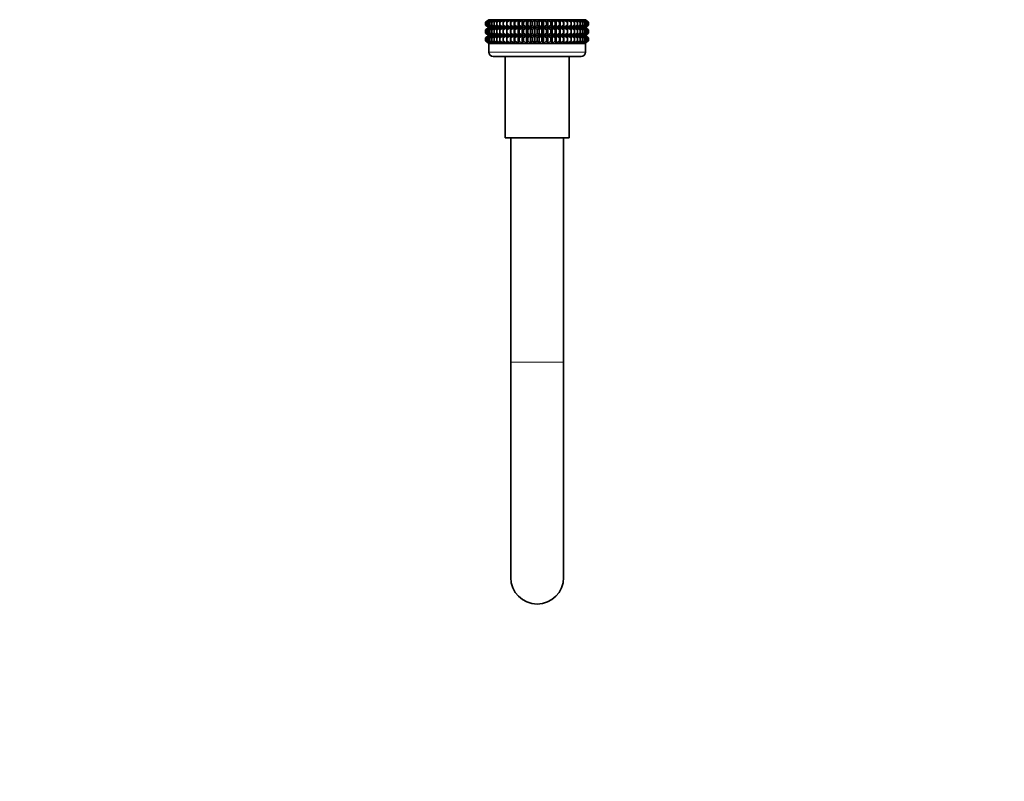
# Model space of a CAD drawing. Units: millimetres. Extents: x 0 to 1973, y 0 to 3958.
# Drawn here: x 1280 to 1503, y 1365 to 1539 of the extents above; entities that cross this region are included whole.
import ezdxf
from ezdxf import colors
from ezdxf.entities.mleader import LeaderData, LeaderLine
from ezdxf.math import Vec2, Vec3

# ---------------------------------------------------------------- set-up
doc = ezdxf.new("R2010")
doc.units = ezdxf.units.MM
doc.layers.add('DV4_Défaut', color=7, linetype='Continuous')
doc.layers.add('Défaut', color=7, linetype='Continuous')

# ---------------------------------------------------------------- blocks, each defined once
blk = doc.blocks.new('_DOT')
at = {"color": 0}
blk.add_line((0, 0), (-1, 0), dxfattribs=at)
at = {"color": 0, "const_width": 0.333}
blk.add_lwpolyline([(-0.1665, 0, 1), (0.1665, 0, 1)], format="xyb", close=True, dxfattribs=at)
blk = doc.blocks.new('SE3')
at = {"layer": 'DV4_Défaut', "color": 7, "linetype": 'Continuous', "lineweight": 35}
for p, q in [((1386.26, 1538.54), (1385.55, 1538)), ((1385.55, 1538), (1386.31, 1538.54)), ((1385.55, 1537.29), (1385.55, 1538)), ((1386.31, 1538.54), (1385.65, 1538)), ((1385.65, 1538), (1386.44, 1538.54)), ((1385.65, 1537.29), (1385.65, 1538)), ((1386.44, 1538.54), (1385.84, 1538)), ((1385.84, 1538), (1386.66, 1538.54)), ((1385.84, 1537.29), (1385.84, 1538)), ((1386.66, 1538.54), (1386.12, 1538)), ((1386.12, 1538), (1386.96, 1538.54)), ((1386.12, 1537.29), (1386.12, 1538)), ((1386.27, 1538.54), (1386.26, 1538.54)), ((1408.25, 1538.54), (1386.27, 1538.54)), ((1386.96, 1538.54), (1386.48, 1538)), ((1386.48, 1538), (1387.35, 1538.54)), ((1386.48, 1537.29), (1386.48, 1538)), ((1387.35, 1538.54), (1386.94, 1538)), ((1386.94, 1538), (1387.82, 1538.54)), ((1386.94, 1537.29), (1386.94, 1538)), ((1387.82, 1538.54), (1387.48, 1538)), ((1387.48, 1538), (1388.36, 1538.54)), ((1387.48, 1537.29), (1387.48, 1538)), ((1388.36, 1538.54), (1388.1, 1538)), ((1388.1, 1538), (1388.98, 1538.54)), ((1388.1, 1537.29), (1388.1, 1538)), ((1388.98, 1538.54), (1388.79, 1538)), ((1388.79, 1538), (1389.66, 1538.54)), ((1388.79, 1537.29), (1388.79, 1538)), ((1389.66, 1538.54), (1389.55, 1538)), ((1389.55, 1538), (1390.4, 1538.54)), ((1389.55, 1537.29), (1389.55, 1538)), ((1390.4, 1538.54), (1390.37, 1538)), ((1390.37, 1538), (1391.2, 1538.54)), ((1390.37, 1537.29), (1390.37, 1538)), ((1391.2, 1536.76), (1391.2, 1538.54)), ((1391.2, 1538.54), (1391.25, 1538)), ((1391.25, 1538), (1392.05, 1538.54)), ((1391.25, 1537.29), (1391.25, 1538)), ((1392.05, 1536.76), (1392.05, 1538.54)), ((1392.05, 1538.54), (1392.18, 1538)), ((1392.18, 1538), (1392.94, 1538.54)), ((1392.18, 1537.29), (1392.18, 1538)), ((1392.94, 1536.76), (1392.94, 1538.54)), ((1392.94, 1538.54), (1393.14, 1538)), ((1393.14, 1538), (1393.86, 1538.54)), ((1393.14, 1537.29), (1393.14, 1538)), ((1393.86, 1536.76), (1393.86, 1538.54)), ((1393.86, 1538.54), (1394.14, 1538)), ((1394.14, 1538), (1394.81, 1538.54)), ((1394.14, 1537.29), (1394.14, 1538)), ((1394.81, 1536.76), (1394.81, 1538.54)), ((1394.81, 1538.54), (1395.17, 1538)), ((1395.17, 1538), (1395.78, 1538.54)), ((1395.17, 1537.29), (1395.17, 1538)), ((1395.78, 1536.76), (1395.78, 1538.54)), ((1395.78, 1538.54), (1396.21, 1538)), ((1396.21, 1538), (1396.77, 1538.54)), ((1396.21, 1537.29), (1396.21, 1538)), ((1396.77, 1536.76), (1396.77, 1538.54)), ((1396.77, 1538.54), (1397.26, 1538)), ((1397.26, 1538), (1397.75, 1538.54)), ((1397.26, 1537.29), (1397.26, 1538)), ((1397.75, 1536.76), (1397.75, 1538.54)), ((1397.75, 1538.54), (1398.31, 1538)), ((1398.31, 1538), (1398.74, 1538.54)), ((1398.31, 1537.29), (1398.31, 1538)), ((1398.74, 1536.76), (1398.74, 1538.54)), ((1398.74, 1538.54), (1399.35, 1538)), ((1399.35, 1538), (1399.71, 1538.54)), ((1399.35, 1537.29), (1399.35, 1538)), ((1399.71, 1536.76), (1399.71, 1538.54)), ((1399.71, 1538.54), (1400.38, 1538)), ((1400.38, 1538), (1400.66, 1538.54)), ((1400.38, 1537.29), (1400.38, 1538)), ((1400.66, 1536.76), (1400.66, 1538.54)), ((1400.66, 1538.54), (1401.38, 1538)), ((1401.38, 1538), (1401.58, 1538.54)), ((1401.38, 1537.29), (1401.38, 1538)), ((1401.58, 1536.76), (1401.58, 1538.54)), ((1401.58, 1538.54), (1402.35, 1538)), ((1402.35, 1538), (1402.47, 1538.54)), ((1402.35, 1537.29), (1402.35, 1538)), ((1402.47, 1536.76), (1402.47, 1538.54)), ((1402.47, 1538.54), (1403.27, 1538)), ((1403.27, 1538), (1403.32, 1538.54)), ((1403.27, 1537.29), (1403.27, 1538)), ((1403.32, 1536.76), (1403.32, 1538.54)), ((1403.32, 1538.54), (1404.15, 1538)), ((1404.15, 1538), (1404.12, 1538.54)), ((1404.12, 1538.54), (1404.97, 1538)), ((1404.15, 1537.29), (1404.15, 1538)), ((1404.97, 1538), (1404.86, 1538.54)), ((1404.86, 1538.54), (1405.73, 1538)), ((1404.97, 1537.29), (1404.97, 1538)), ((1405.73, 1538), (1405.55, 1538.54)), ((1405.55, 1538.54), (1406.42, 1538)), ((1405.73, 1537.29), (1405.73, 1538)), ((1406.42, 1538), (1406.16, 1538.54)), ((1406.16, 1538.54), (1407.04, 1538)), ((1406.42, 1537.29), (1406.42, 1538)), ((1407.04, 1538), (1406.7, 1538.54)), ((1406.7, 1538.54), (1407.58, 1538)), ((1407.04, 1537.29), (1407.04, 1538)), ((1407.58, 1538), (1407.17, 1538.54)), ((1407.17, 1538.54), (1408.04, 1538)), ((1408.04, 1538), (1407.56, 1538.54)), ((1407.56, 1538.54), (1408.41, 1538)), ((1407.58, 1537.29), (1407.58, 1538)), ((1408.41, 1538), (1407.86, 1538.54)), ((1407.86, 1538.54), (1408.69, 1538)), ((1408.04, 1537.29), (1408.04, 1538)), ((1408.69, 1538), (1408.08, 1538.54)), ((1408.08, 1538.54), (1408.88, 1538)), ((1408.88, 1538), (1408.22, 1538.54)), ((1408.22, 1538.54), (1408.97, 1538)), ((1408.25, 1538.54), (1408.26, 1538.55)), ((1408.26, 1538.54), (1408.25, 1538.54)), ((1408.97, 1538), (1408.26, 1538.54)), ((1408.41, 1537.29), (1408.41, 1538)), ((1408.69, 1537.29), (1408.69, 1538)), ((1408.88, 1537.29), (1408.88, 1538)), ((1408.97, 1538), (1408.97, 1537.29)), ((1386.31, 1536.76), (1385.55, 1537.29)), ((1385.55, 1537.29), (1386.26, 1536.76)), ((1386.26, 1536.74), (1385.55, 1536.21)), ((1385.55, 1536.21), (1386.31, 1536.74)), ((1385.55, 1535.5), (1385.55, 1536.21)), ((1386.31, 1534.97), (1385.55, 1535.5)), ((1385.55, 1535.5), (1386.26, 1534.97)), ((1386.44, 1536.76), (1385.65, 1537.29)), ((1385.65, 1537.29), (1386.31, 1536.76)), ((1386.31, 1536.74), (1385.65, 1536.21)), ((1385.65, 1536.21), (1386.44, 1536.74)), ((1385.65, 1535.5), (1385.65, 1536.21)), ((1386.44, 1534.97), (1385.65, 1535.5)), ((1385.65, 1535.5), (1386.31, 1534.97)), ((1386.66, 1536.76), (1385.84, 1537.29)), ((1385.84, 1537.29), (1386.44, 1536.76)), ((1386.44, 1536.74), (1385.84, 1536.21)), ((1385.84, 1536.21), (1386.66, 1536.74)), ((1385.84, 1535.5), (1385.84, 1536.21)), ((1386.66, 1534.97), (1385.84, 1535.5)), ((1385.84, 1535.5), (1386.44, 1534.97)), ((1386.96, 1536.76), (1386.12, 1537.29)), ((1386.12, 1537.29), (1386.66, 1536.76)), ((1386.66, 1536.74), (1386.12, 1536.21)), ((1386.12, 1536.21), (1386.96, 1536.74)), ((1386.12, 1535.5), (1386.12, 1536.21)), ((1386.96, 1534.97), (1386.12, 1535.5)), ((1386.12, 1535.5), (1386.66, 1534.97)), ((1386.26, 1536.76), (1386.27, 1536.75)), ((1386.27, 1536.75), (1386.26, 1536.74)), ((1408.25, 1536.75), (1386.27, 1536.75)), ((1387.35, 1536.76), (1386.48, 1537.29)), ((1386.48, 1537.29), (1386.96, 1536.76)), ((1386.96, 1536.74), (1386.48, 1536.21)), ((1386.48, 1536.21), (1387.35, 1536.74)), ((1386.48, 1535.5), (1386.48, 1536.21)), ((1387.35, 1534.97), (1386.48, 1535.5)), ((1386.48, 1535.5), (1386.96, 1534.97)), ((1387.82, 1536.76), (1386.94, 1537.29)), ((1386.94, 1537.29), (1387.35, 1536.76)), ((1387.35, 1536.74), (1386.94, 1536.21)), ((1386.94, 1536.21), (1387.82, 1536.74)), ((1386.94, 1535.5), (1386.94, 1536.21)), ((1387.82, 1534.97), (1386.94, 1535.5)), ((1386.94, 1535.5), (1387.35, 1534.97)), ((1388.36, 1536.76), (1387.48, 1537.29)), ((1387.48, 1537.29), (1387.82, 1536.76)), ((1387.82, 1536.74), (1387.48, 1536.21)), ((1387.48, 1536.21), (1388.36, 1536.74)), ((1387.48, 1535.5), (1387.48, 1536.21)), ((1388.36, 1534.97), (1387.48, 1535.5)), ((1387.48, 1535.5), (1387.82, 1534.97)), ((1388.98, 1536.76), (1388.1, 1537.29)), ((1388.1, 1537.29), (1388.36, 1536.76)), ((1388.36, 1536.74), (1388.1, 1536.21)), ((1388.1, 1536.21), (1388.98, 1536.74)), ((1388.1, 1535.5), (1388.1, 1536.21)), ((1388.98, 1534.97), (1388.1, 1535.5)), ((1388.1, 1535.5), (1388.36, 1534.97)), ((1389.66, 1536.76), (1388.79, 1537.29)), ((1388.79, 1537.29), (1388.98, 1536.76)), ((1388.98, 1536.74), (1388.79, 1536.21)), ((1388.79, 1536.21), (1389.66, 1536.74)), ((1388.79, 1535.5), (1388.79, 1536.21)), ((1389.66, 1534.97), (1388.79, 1535.5)), ((1388.79, 1535.5), (1388.98, 1534.97)), ((1390.4, 1536.76), (1389.55, 1537.29)), ((1389.55, 1537.29), (1389.66, 1536.76)), ((1389.66, 1536.74), (1389.55, 1536.21)), ((1389.55, 1536.21), (1390.4, 1536.74)), ((1389.55, 1535.5), (1389.55, 1536.21)), ((1390.4, 1534.97), (1389.55, 1535.5)), ((1389.55, 1535.5), (1389.66, 1534.97)), ((1390.14, 1536.96), (1390.37, 1536.96)), ((1391.2, 1536.76), (1390.37, 1537.29)), ((1390.37, 1537.29), (1390.4, 1536.76)), ((1390.4, 1536.74), (1390.37, 1536.21)), ((1390.37, 1536.21), (1391.2, 1536.74)), ((1390.37, 1535.5), (1390.37, 1536.21)), ((1391.2, 1534.97), (1390.37, 1535.5)), ((1390.37, 1535.5), (1390.4, 1534.97)), ((1391.25, 1537.29), (1391.2, 1536.76)), ((1391.2, 1534.97), (1391.2, 1536.74)), ((1391.2, 1536.74), (1391.25, 1536.21)), ((1391.25, 1535.5), (1391.2, 1534.97)), ((1392.05, 1536.76), (1391.25, 1537.29)), ((1391.25, 1536.21), (1392.05, 1536.74)), ((1391.25, 1535.5), (1391.25, 1536.21)), ((1392.05, 1534.97), (1391.25, 1535.5)), ((1392.18, 1537.29), (1392.05, 1536.76)), ((1392.05, 1534.97), (1392.05, 1536.74)), ((1392.05, 1536.74), (1392.18, 1536.21)), ((1392.18, 1535.5), (1392.05, 1534.97)), ((1392.94, 1536.76), (1392.18, 1537.29)), ((1392.18, 1536.21), (1392.94, 1536.74)), ((1392.18, 1535.5), (1392.18, 1536.21)), ((1392.94, 1534.97), (1392.18, 1535.5)), ((1393.14, 1537.29), (1392.94, 1536.76)), ((1392.94, 1534.97), (1392.94, 1536.74)), ((1392.94, 1536.74), (1393.14, 1536.21)), ((1393.14, 1535.5), (1392.94, 1534.97)), ((1393.86, 1536.76), (1393.14, 1537.29)), ((1393.14, 1536.21), (1393.86, 1536.74)), ((1393.14, 1535.5), (1393.14, 1536.21)), ((1393.86, 1534.97), (1393.14, 1535.5)), ((1394.14, 1537.29), (1393.86, 1536.76)), ((1393.86, 1534.97), (1393.86, 1536.74)), ((1393.86, 1536.74), (1394.14, 1536.21)), ((1394.14, 1535.5), (1393.86, 1534.97)), ((1394.81, 1536.76), (1394.14, 1537.29)), ((1394.14, 1536.21), (1394.81, 1536.74)), ((1394.14, 1535.5), (1394.14, 1536.21)), ((1394.81, 1534.97), (1394.14, 1535.5)), ((1395.17, 1537.29), (1394.81, 1536.76)), ((1394.81, 1534.97), (1394.81, 1536.74)), ((1394.81, 1536.74), (1395.17, 1536.21)), ((1395.17, 1535.5), (1394.81, 1534.97)), ((1395.78, 1536.76), (1395.17, 1537.29)), ((1395.17, 1536.21), (1395.78, 1536.74)), ((1395.17, 1535.5), (1395.17, 1536.21)), ((1395.78, 1534.97), (1395.17, 1535.5)), ((1396.21, 1537.29), (1395.78, 1536.76)), ((1395.78, 1534.97), (1395.78, 1536.74)), ((1395.78, 1536.74), (1396.21, 1536.21)), ((1396.21, 1535.5), (1395.78, 1534.97)), ((1396.77, 1536.76), (1396.21, 1537.29)), ((1396.21, 1536.21), (1396.77, 1536.74)), ((1396.21, 1535.5), (1396.21, 1536.21)), ((1396.77, 1534.97), (1396.21, 1535.5)), ((1397.26, 1537.29), (1396.77, 1536.76)), ((1396.77, 1534.97), (1396.77, 1536.74)), ((1396.77, 1536.74), (1397.26, 1536.21)), ((1397.26, 1535.5), (1396.77, 1534.97)), ((1397.75, 1536.76), (1397.26, 1537.29)), ((1397.26, 1536.21), (1397.75, 1536.74)), ((1397.26, 1535.5), (1397.26, 1536.21)), ((1397.75, 1534.97), (1397.26, 1535.5)), ((1398.31, 1537.29), (1397.75, 1536.76)), ((1397.75, 1534.97), (1397.75, 1536.74)), ((1397.75, 1536.74), (1398.31, 1536.21)), ((1398.31, 1535.5), (1397.75, 1534.97)), ((1398.74, 1536.76), (1398.31, 1537.29)), ((1398.31, 1536.21), (1398.74, 1536.74)), ((1398.31, 1535.5), (1398.31, 1536.21)), ((1398.74, 1534.97), (1398.31, 1535.5)), ((1399.35, 1537.29), (1398.74, 1536.76)), ((1398.74, 1534.97), (1398.74, 1536.74)), ((1398.74, 1536.74), (1399.35, 1536.21)), ((1399.35, 1535.5), (1398.74, 1534.97)), ((1399.71, 1536.76), (1399.35, 1537.29)), ((1399.35, 1536.21), (1399.71, 1536.74)), ((1399.35, 1535.5), (1399.35, 1536.21)), ((1399.71, 1534.97), (1399.35, 1535.5)), ((1400.38, 1537.29), (1399.71, 1536.76)), ((1399.71, 1534.97), (1399.71, 1536.74)), ((1399.71, 1536.74), (1400.38, 1536.21)), ((1400.38, 1535.5), (1399.71, 1534.97)), ((1400.66, 1536.76), (1400.38, 1537.29)), ((1400.38, 1536.21), (1400.66, 1536.74)), ((1400.38, 1535.5), (1400.38, 1536.21)), ((1400.66, 1534.97), (1400.38, 1535.5)), ((1401.38, 1537.29), (1400.66, 1536.76)), ((1400.66, 1534.97), (1400.66, 1536.74)), ((1400.66, 1536.74), (1401.38, 1536.21)), ((1401.38, 1535.5), (1400.66, 1534.97)), ((1401.58, 1536.76), (1401.38, 1537.29)), ((1401.38, 1536.21), (1401.58, 1536.74)), ((1401.38, 1535.5), (1401.38, 1536.21)), ((1401.58, 1534.97), (1401.38, 1535.5)), ((1402.35, 1537.29), (1401.58, 1536.76)), ((1401.58, 1534.97), (1401.58, 1536.74)), ((1401.58, 1536.74), (1402.35, 1536.21)), ((1402.35, 1535.5), (1401.58, 1534.97)), ((1402.47, 1536.76), (1402.35, 1537.29)), ((1402.35, 1536.21), (1402.47, 1536.74)), ((1402.35, 1535.5), (1402.35, 1536.21)), ((1402.47, 1534.97), (1402.35, 1535.5)), ((1403.27, 1537.29), (1402.47, 1536.76)), ((1402.47, 1534.97), (1402.47, 1536.74)), ((1402.47, 1536.74), (1403.27, 1536.21)), ((1403.27, 1535.5), (1402.47, 1534.97)), ((1403.32, 1536.76), (1403.27, 1537.29)), ((1403.27, 1536.21), (1403.32, 1536.74)), ((1403.27, 1535.5), (1403.27, 1536.21)), ((1403.32, 1534.97), (1403.27, 1535.5)), ((1404.15, 1537.29), (1403.32, 1536.76)), ((1403.32, 1534.97), (1403.32, 1536.74)), ((1403.32, 1536.74), (1404.15, 1536.21)), ((1404.15, 1535.5), (1403.32, 1534.97)), ((1404.97, 1537.29), (1404.12, 1536.76)), ((1404.12, 1536.76), (1404.15, 1537.29)), ((1404.15, 1536.21), (1404.12, 1536.74)), ((1404.12, 1536.74), (1404.97, 1536.21)), ((1404.97, 1535.5), (1404.12, 1534.97)), ((1404.12, 1534.97), (1404.15, 1535.5)), ((1404.15, 1535.5), (1404.15, 1536.21)), ((1405.73, 1537.29), (1404.86, 1536.76)), ((1404.86, 1536.76), (1404.97, 1537.29)), ((1404.97, 1536.21), (1404.86, 1536.74)), ((1404.86, 1536.74), (1405.73, 1536.21)), ((1405.73, 1535.5), (1404.86, 1534.97)), ((1404.86, 1534.97), (1404.97, 1535.5)), ((1404.97, 1535.5), (1404.97, 1536.21)), ((1406.42, 1537.29), (1405.55, 1536.76)), ((1405.55, 1536.76), (1405.73, 1537.29)), ((1405.73, 1536.21), (1405.55, 1536.74)), ((1405.55, 1536.74), (1406.42, 1536.21)), ((1406.42, 1535.5), (1405.55, 1534.97)), ((1405.55, 1534.97), (1405.73, 1535.5)), ((1405.73, 1535.5), (1405.73, 1536.21)), ((1407.04, 1537.29), (1406.16, 1536.76)), ((1406.16, 1536.76), (1406.42, 1537.29)), ((1406.42, 1536.21), (1406.16, 1536.74)), ((1406.16, 1536.74), (1407.04, 1536.21)), ((1407.04, 1535.5), (1406.16, 1534.97)), ((1406.16, 1534.97), (1406.42, 1535.5)), ((1406.42, 1535.5), (1406.42, 1536.21)), ((1407.58, 1537.29), (1406.7, 1536.76)), ((1406.7, 1536.76), (1407.04, 1537.29)), ((1407.04, 1536.21), (1406.7, 1536.74)), ((1406.7, 1536.74), (1407.58, 1536.21)), ((1407.58, 1535.5), (1406.7, 1534.97)), ((1406.7, 1534.97), (1407.04, 1535.5)), ((1407.04, 1535.5), (1407.04, 1536.21)), ((1408.04, 1537.29), (1407.17, 1536.76)), ((1407.17, 1536.76), (1407.58, 1537.29)), ((1407.58, 1536.21), (1407.17, 1536.74)), ((1407.17, 1536.74), (1408.04, 1536.21)), ((1408.04, 1535.5), (1407.17, 1534.97)), ((1407.17, 1534.97), (1407.58, 1535.5)), ((1408.41, 1537.29), (1407.56, 1536.76)), ((1407.56, 1536.76), (1408.04, 1537.29)), ((1408.04, 1536.21), (1407.56, 1536.74)), ((1407.56, 1536.74), (1408.41, 1536.21)), ((1408.41, 1535.5), (1407.56, 1534.97)), ((1407.56, 1534.97), (1408.04, 1535.5)), ((1407.58, 1535.5), (1407.58, 1536.21)), ((1408.69, 1537.29), (1407.86, 1536.76)), ((1407.86, 1536.76), (1408.41, 1537.29)), ((1408.41, 1536.21), (1407.86, 1536.74)), ((1407.86, 1536.74), (1408.69, 1536.21)), ((1408.69, 1535.5), (1407.86, 1534.97)), ((1407.86, 1534.97), (1408.41, 1535.5)), ((1408.04, 1535.5), (1408.04, 1536.21)), ((1408.88, 1537.29), (1408.08, 1536.76)), ((1408.08, 1536.76), (1408.69, 1537.29)), ((1408.69, 1536.21), (1408.08, 1536.74)), ((1408.08, 1536.74), (1408.88, 1536.21)), ((1408.88, 1535.5), (1408.08, 1534.97)), ((1408.08, 1534.97), (1408.69, 1535.5)), ((1408.22, 1536.76), (1408.88, 1537.29)), ((1408.97, 1537.29), (1408.22, 1536.76)), ((1408.88, 1536.21), (1408.22, 1536.74)), ((1408.22, 1536.74), (1408.97, 1536.21)), ((1408.22, 1534.97), (1408.88, 1535.5)), ((1408.97, 1535.5), (1408.22, 1534.97)), ((1408.25, 1536.75), (1408.26, 1536.76)), ((1408.26, 1536.74), (1408.25, 1536.75)), ((1408.26, 1536.76), (1408.97, 1537.29)), ((1408.97, 1536.21), (1408.26, 1536.74)), ((1408.26, 1534.97), (1408.97, 1535.5)), ((1408.41, 1535.5), (1408.41, 1536.21)), ((1408.69, 1535.5), (1408.69, 1536.21)), ((1408.88, 1535.5), (1408.88, 1536.21)), ((1408.97, 1536.21), (1408.97, 1535.5)), ((1386.26, 1534.95), (1385.55, 1534.42)), ((1385.55, 1534.42), (1386.31, 1534.95)), ((1385.55, 1533.7), (1385.55, 1534.42)), ((1386.31, 1533.16), (1385.55, 1533.7)), ((1385.55, 1533.7), (1386.26, 1533.16)), ((1386.31, 1534.95), (1385.65, 1534.42)), ((1385.65, 1534.42), (1386.44, 1534.95)), ((1385.65, 1533.7), (1385.65, 1534.42)), ((1386.44, 1533.16), (1385.65, 1533.7)), ((1385.65, 1533.7), (1386.31, 1533.16)), ((1386.44, 1534.95), (1385.84, 1534.42)), ((1385.84, 1534.42), (1386.66, 1534.95)), ((1385.84, 1533.7), (1385.84, 1534.42)), ((1386.66, 1533.16), (1385.84, 1533.7)), ((1385.84, 1533.7), (1386.44, 1533.16)), ((1386.66, 1534.95), (1386.12, 1534.42)), ((1386.12, 1534.42), (1386.96, 1534.95)), ((1386.12, 1533.7), (1386.12, 1534.42)), ((1386.96, 1533.16), (1386.12, 1533.7)), ((1386.12, 1533.7), (1386.66, 1533.16)), ((1386.26, 1534.97), (1386.27, 1534.96)), ((1386.27, 1534.96), (1386.26, 1534.95)), ((1386.27, 1533.16), (1386.26, 1533.15)), ((1386.26, 1533.16), (1386.27, 1533.16)), ((1386.26, 1533.15), (1408.26, 1533.15)), ((1386.26, 1533.15), (1386.26, 1531.16)), ((1408.25, 1534.96), (1386.27, 1534.96)), ((1408.25, 1533.16), (1386.27, 1533.16)), ((1386.96, 1534.95), (1386.48, 1534.42)), ((1386.48, 1534.42), (1387.35, 1534.95)), ((1386.48, 1533.7), (1386.48, 1534.42)), ((1387.35, 1533.16), (1386.48, 1533.7)), ((1386.48, 1533.7), (1386.96, 1533.16)), ((1387.35, 1534.95), (1386.94, 1534.42)), ((1386.94, 1534.42), (1387.82, 1534.95)), ((1386.94, 1533.7), (1386.94, 1534.42)), ((1387.82, 1533.16), (1386.94, 1533.7)), ((1386.94, 1533.7), (1387.35, 1533.16)), ((1387.82, 1534.95), (1387.48, 1534.42)), ((1387.48, 1534.42), (1388.36, 1534.95)), ((1387.48, 1533.7), (1387.48, 1534.42)), ((1388.36, 1533.16), (1387.48, 1533.7)), ((1387.48, 1533.7), (1387.82, 1533.16)), ((1388.36, 1534.95), (1388.1, 1534.42)), ((1388.1, 1534.42), (1388.98, 1534.95)), ((1388.1, 1533.7), (1388.1, 1534.42)), ((1388.98, 1533.16), (1388.1, 1533.7)), ((1388.1, 1533.7), (1388.36, 1533.16)), ((1388.98, 1534.95), (1388.79, 1534.42)), ((1388.79, 1534.42), (1389.66, 1534.95)), ((1388.79, 1533.7), (1388.79, 1534.42)), ((1389.66, 1533.16), (1388.79, 1533.7)), ((1388.79, 1533.7), (1388.98, 1533.16)), ((1389.66, 1534.95), (1389.55, 1534.42)), ((1389.55, 1534.42), (1390.4, 1534.95)), ((1389.55, 1533.7), (1389.55, 1534.42)), ((1390.4, 1533.16), (1389.55, 1533.7)), ((1389.55, 1533.7), (1389.66, 1533.16)), ((1390.4, 1534.95), (1390.37, 1534.42)), ((1390.37, 1534.42), (1391.2, 1534.95)), ((1390.37, 1533.7), (1390.37, 1534.42)), ((1391.2, 1533.16), (1390.37, 1533.7)), ((1390.37, 1533.7), (1390.4, 1533.16)), ((1391.2, 1533.16), (1391.2, 1534.95)), ((1391.2, 1534.95), (1391.25, 1534.42)), ((1391.25, 1533.7), (1391.2, 1533.16)), ((1391.25, 1534.42), (1392.05, 1534.95)), ((1391.25, 1533.7), (1391.25, 1534.42)), ((1392.05, 1533.16), (1391.25, 1533.7)), ((1392.05, 1533.16), (1392.05, 1534.95)), ((1392.05, 1534.95), (1392.18, 1534.42)), ((1392.18, 1533.7), (1392.05, 1533.16)), ((1392.18, 1534.42), (1392.94, 1534.95)), ((1392.18, 1533.7), (1392.18, 1534.42)), ((1392.94, 1533.16), (1392.18, 1533.7)), ((1392.94, 1533.16), (1392.94, 1534.95)), ((1392.94, 1534.95), (1393.14, 1534.42)), ((1393.14, 1533.7), (1392.94, 1533.16)), ((1393.14, 1534.42), (1393.86, 1534.95)), ((1393.14, 1533.7), (1393.14, 1534.42)), ((1393.86, 1533.16), (1393.14, 1533.7)), ((1393.86, 1533.16), (1393.86, 1534.95)), ((1393.86, 1534.95), (1394.14, 1534.42)), ((1394.14, 1533.7), (1393.86, 1533.16)), ((1394.14, 1534.42), (1394.81, 1534.95)), ((1394.14, 1533.7), (1394.14, 1534.42)), ((1394.81, 1533.16), (1394.14, 1533.7)), ((1394.81, 1533.16), (1394.81, 1534.95)), ((1394.81, 1534.95), (1395.17, 1534.42)), ((1395.17, 1533.7), (1394.81, 1533.16)), ((1395.17, 1534.42), (1395.78, 1534.95)), ((1395.17, 1533.7), (1395.17, 1534.42)), ((1395.78, 1533.16), (1395.17, 1533.7)), ((1395.78, 1533.16), (1395.78, 1534.95)), ((1395.78, 1534.95), (1396.21, 1534.42)), ((1396.21, 1533.7), (1395.78, 1533.16)), ((1396.21, 1534.42), (1396.77, 1534.95)), ((1396.21, 1533.7), (1396.21, 1534.42)), ((1396.77, 1533.16), (1396.21, 1533.7)), ((1396.77, 1533.16), (1396.77, 1534.95)), ((1396.77, 1534.95), (1397.26, 1534.42)), ((1397.26, 1533.7), (1396.77, 1533.16)), ((1397.26, 1534.42), (1397.75, 1534.95)), ((1397.26, 1533.7), (1397.26, 1534.42)), ((1397.75, 1533.16), (1397.26, 1533.7)), ((1397.75, 1533.16), (1397.75, 1534.95)), ((1397.75, 1534.95), (1398.31, 1534.42)), ((1398.31, 1533.7), (1397.75, 1533.16)), ((1398.31, 1534.42), (1398.74, 1534.95)), ((1398.31, 1533.7), (1398.31, 1534.42)), ((1398.74, 1533.16), (1398.31, 1533.7)), ((1398.74, 1533.16), (1398.74, 1534.95)), ((1398.74, 1534.95), (1399.35, 1534.42)), ((1399.35, 1533.7), (1398.74, 1533.16)), ((1399.35, 1534.42), (1399.71, 1534.95)), ((1399.35, 1533.7), (1399.35, 1534.42)), ((1399.71, 1533.16), (1399.35, 1533.7)), ((1399.71, 1533.16), (1399.71, 1534.95)), ((1399.71, 1534.95), (1400.38, 1534.42)), ((1400.38, 1533.7), (1399.71, 1533.16)), ((1400.38, 1534.42), (1400.66, 1534.95)), ((1400.38, 1533.7), (1400.38, 1534.42)), ((1400.66, 1533.16), (1400.38, 1533.7)), ((1400.66, 1533.16), (1400.66, 1534.95)), ((1400.66, 1534.95), (1401.38, 1534.42)), ((1401.38, 1533.7), (1400.66, 1533.16)), ((1401.38, 1534.42), (1401.58, 1534.95)), ((1401.38, 1533.7), (1401.38, 1534.42)), ((1401.58, 1533.16), (1401.38, 1533.7)), ((1401.58, 1533.16), (1401.58, 1534.95)), ((1401.58, 1534.95), (1402.35, 1534.42)), ((1402.35, 1533.7), (1401.58, 1533.16)), ((1402.35, 1534.42), (1402.47, 1534.95)), ((1402.35, 1533.7), (1402.35, 1534.42)), ((1402.47, 1533.16), (1402.35, 1533.7)), ((1402.47, 1533.16), (1402.47, 1534.95)), ((1402.47, 1534.95), (1403.27, 1534.42)), ((1403.27, 1533.7), (1402.47, 1533.16)), ((1403.27, 1534.42), (1403.32, 1534.95)), ((1403.27, 1533.7), (1403.27, 1534.42)), ((1403.32, 1533.16), (1403.27, 1533.7)), ((1403.32, 1533.16), (1403.32, 1534.95)), ((1403.32, 1534.95), (1404.15, 1534.42)), ((1404.15, 1533.7), (1403.32, 1533.16)), ((1404.15, 1534.42), (1404.12, 1534.95)), ((1404.12, 1534.95), (1404.97, 1534.42)), ((1404.97, 1533.7), (1404.12, 1533.16)), ((1404.12, 1533.16), (1404.15, 1533.7)), ((1404.15, 1533.7), (1404.15, 1534.42)), ((1404.97, 1534.42), (1404.86, 1534.95)), ((1404.86, 1534.95), (1405.73, 1534.42)), ((1405.73, 1533.7), (1404.86, 1533.16)), ((1404.86, 1533.16), (1404.97, 1533.7)), ((1404.97, 1533.7), (1404.97, 1534.42)), ((1405.73, 1534.42), (1405.55, 1534.95)), ((1405.55, 1534.95), (1406.42, 1534.42)), ((1406.42, 1533.7), (1405.55, 1533.16)), ((1405.55, 1533.16), (1405.73, 1533.7)), ((1405.73, 1533.7), (1405.73, 1534.42)), ((1406.42, 1534.42), (1406.16, 1534.95)), ((1406.16, 1534.95), (1407.04, 1534.42)), ((1407.04, 1533.7), (1406.16, 1533.16)), ((1406.16, 1533.16), (1406.42, 1533.7)), ((1406.42, 1533.7), (1406.42, 1534.42)), ((1407.04, 1534.42), (1406.7, 1534.95)), ((1406.7, 1534.95), (1407.58, 1534.42)), ((1407.58, 1533.7), (1406.7, 1533.16)), ((1406.7, 1533.16), (1407.04, 1533.7)), ((1407.04, 1533.7), (1407.04, 1534.42)), ((1407.58, 1534.42), (1407.17, 1534.95)), ((1407.17, 1534.95), (1408.04, 1534.42)), ((1408.04, 1533.7), (1407.17, 1533.16)), ((1407.17, 1533.16), (1407.58, 1533.7)), ((1408.04, 1534.42), (1407.56, 1534.95)), ((1407.56, 1534.95), (1408.41, 1534.42)), ((1408.41, 1533.7), (1407.56, 1533.16)), ((1407.56, 1533.16), (1408.04, 1533.7)), ((1407.58, 1533.7), (1407.58, 1534.42)), ((1408.41, 1534.42), (1407.86, 1534.95)), ((1407.86, 1534.95), (1408.69, 1534.42)), ((1408.69, 1533.7), (1407.86, 1533.16)), ((1407.86, 1533.16), (1408.41, 1533.7)), ((1408.04, 1533.7), (1408.04, 1534.42)), ((1408.69, 1534.42), (1408.08, 1534.95)), ((1408.08, 1534.95), (1408.88, 1534.42)), ((1408.88, 1533.7), (1408.08, 1533.16)), ((1408.08, 1533.16), (1408.69, 1533.7)), ((1408.88, 1534.42), (1408.22, 1534.95)), ((1408.22, 1534.95), (1408.97, 1534.42)), ((1408.22, 1533.16), (1408.88, 1533.7)), ((1408.97, 1533.7), (1408.22, 1533.16)), ((1408.25, 1534.96), (1408.26, 1534.97)), ((1408.26, 1534.95), (1408.25, 1534.96)), ((1408.26, 1533.15), (1408.25, 1533.16)), ((1408.25, 1533.16), (1408.26, 1533.16)), ((1408.97, 1534.42), (1408.26, 1534.95)), ((1408.26, 1533.16), (1408.97, 1533.7)), ((1408.26, 1531.16), (1408.26, 1533.15)), ((1408.41, 1533.7), (1408.41, 1534.42)), ((1408.69, 1533.7), (1408.69, 1534.42)), ((1408.88, 1533.7), (1408.88, 1534.42)), ((1408.97, 1534.42), (1408.97, 1533.7)), ((1407.26, 1530.16), (1387.26, 1530.16)), ((1389.96, 1530.16), (1389.96, 1511.66)), ((1404.56, 1511.66), (1404.56, 1530.16)), ((1404.56, 1511.66), (1389.96, 1511.66)), ((1391.26, 1511.66), (1391.26, 1460.66)), ((1403.26, 1460.66), (1403.26, 1511.66)), ((1391.26, 1460.66), (1391.26, 1411.66)), ((1403.26, 1411.66), (1403.26, 1460.66))]:
    blk.add_line(p, q, dxfattribs=at)
at = {"layer": 'DV4_Défaut', "color": 7, "linetype": 'Continuous', "lineweight": 18}
for p, q in [((1386.26, 1531.16), (1408.26, 1531.16)), ((1391.26, 1460.66), (1403.26, 1460.66))]:
    blk.add_line(p, q, dxfattribs=at)
at = {"layer": 'DV4_Défaut', "color": 7, "linetype": 'Continuous', "lineweight": 35}
for centre, radius, start, end in [((1387.26, 1531.16), 1, 180, 270), ((1407.26, 1531.16), 1, 270, 0), ((1397.26, 1411.66), 6, 180, 0)]:
    blk.add_arc(centre, radius, start, end, dxfattribs=at)

msp = doc.modelspace()

# ---------------------------------------------------------------- block references
at = {"layer": 'Défaut'}
msp.add_blockref('SE3', (0, 0), dxfattribs=at)

# ---------------------------------------------------------------- leaders
at = {"layer": 'Défaut', "color": 7, "linetype": 'Continuous', "lineweight": 18}
ml = msp.add_multileader_mtext('Standard', dxfattribs=at)
ml.set_content('{\\pxsm0.9;\\fSolid Edge ISO|b1||i0||c0|p34;\\W1.;09/10/2020\\P}', color=256)
ml.set_leader_properties()
ml.set_arrow_properties(name='DOT')
ml.build(insert=Vec2(0, 0))
ml.multileader.update_dxf_attribs({"leader_type": 0, "dogleg_length": 0, "arrow_head_size": 12})
ctx = ml.context
ctx.base_point, ctx.char_height, ctx.arrow_head_size, ctx.landing_gap_size = Vec3(1851.78, 3950.39), 12, 12, 4.2
notes = []
notes.append((ctx, [(0, (0, 0, 0), (0, 0), (1, 0), 1, [])]))
ctx.mtext.insert = Vec3(1853.78, 3956.51)
for ctx, leaders in notes:
    for number, flags, end, landing, length, lines in leaders:
        leader = LeaderData()
        leader.index, (leader.has_last_leader_line, leader.has_dogleg_vector, leader.attachment_direction) = number, flags
        leader.last_leader_point, leader.dogleg_vector, leader.dogleg_length = Vec3(end), Vec3(landing), length
        for number, points, colour, breaks in lines:
            line = LeaderLine()
            line.index, line.vertices, line.color, line.breaks = number, Vec3.list(points), colors.encode_raw_color(colour), breaks
            leader.lines.append(line)
        ctx.leaders.append(leader)

doc.saveas('drawing.dxf')
